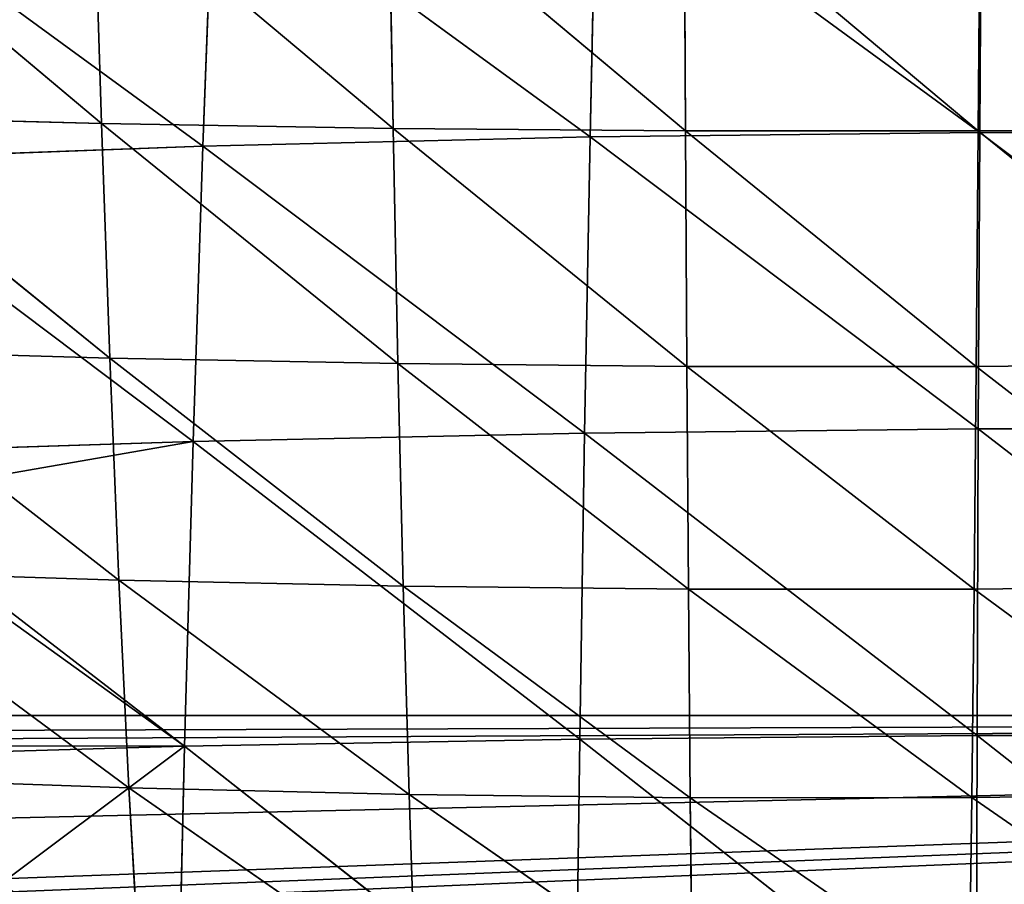
# Model space of a CAD drawing. Extents: x 3 to 400, y 0 to 535.
# Drawn here: x 166 to 197, y 273 to 300 of the extents above; entities that cross this region are included whole.
import ezdxf

# ---------------------------------------------------------------- set-up
doc = ezdxf.new("R2010")
doc.units = 0
doc.header["$LTSCALE"] = 25.4
doc.layers.get('0').update_dxf_attribs({"color": 13, "linetype": 'CONTINUOUS'})

msp = doc.modelspace()

# ---------------------------------------------------------------- linework, layer by layer
at = {"color": 155}
for p, q in [((184.304, 305.167, 101.033), (184.112, 296.347, 106.606)), ((184.304, 305.167, 101.033), (184.112, 296.347, 106.606)), ((184.304, 305.167, 101.033), (196.163, 296.49, 103.986)), ((184.304, 305.167, 101.033), (196.163, 296.49, 103.986)), ((196.213, 305.326, 98.575), (196.163, 296.49, 103.986)), ((196.213, 305.326, 98.575), (196.163, 296.49, 103.986)), ((172.468, 304.848, 101.45), (172.133, 296.06, 107.103)), ((172.468, 304.848, 101.45), (172.133, 296.06, 107.103)), ((172.468, 304.848, 101.45), (184.112, 296.347, 106.606)), ((172.468, 304.848, 101.45), (184.112, 296.347, 106.606)), ((159.695, 304.583, 81.358), (169, 296.764, 76.366)), ((159.695, 304.583, 81.358), (169, 296.764, 76.366)), ((160.754, 304.369, 99.635), (172.133, 296.06, 107.103)), ((160.754, 304.369, 99.635), (172.133, 296.06, 107.103)), ((168.767, 304.373, 82.627), (169, 296.764, 76.366)), ((168.767, 304.373, 82.627), (178.019, 296.61, 77.202)), ((168.767, 304.373, 82.627), (169, 296.764, 76.366)), ((168.767, 304.373, 82.627), (178.019, 296.61, 77.202)), ((177.883, 304.234, 83.471), (178.019, 296.61, 77.202)), ((177.883, 304.234, 83.471), (187.065, 296.533, 76.066)), ((177.883, 304.234, 83.471), (178.019, 296.61, 77.202)), ((177.883, 304.234, 83.471), (187.065, 296.533, 76.066)), ((187.025, 304.164, 82.214), (196.119, 296.534, 74.541)), ((187.025, 304.164, 82.214), (187.065, 296.533, 76.066)), ((187.025, 304.164, 82.214), (187.065, 296.533, 76.066)), ((187.025, 304.164, 82.214), (196.119, 296.534, 74.541)), ((196.175, 304.165, 80.566), (196.119, 296.534, 74.541)), ((196.175, 304.165, 80.566), (196.119, 296.534, 74.541)), ((160.025, 296.996, 75.111), (169, 296.764, 76.366)), ((160.025, 296.996, 75.111), (169.258, 289.508, 69.542)), ((160.025, 296.996, 75.111), (169, 296.764, 76.366)), ((160.025, 296.996, 75.111), (169.258, 289.508, 69.542)), ((169, 296.764, 76.366), (169.258, 289.508, 69.542)), ((169, 296.764, 76.366), (178.019, 296.61, 77.202)), ((169, 296.764, 76.366), (178.17, 289.338, 70.369)), ((169, 296.764, 76.366), (178.019, 296.61, 77.202)), ((169, 296.764, 76.366), (169.258, 289.508, 69.542)), ((169, 296.764, 76.366), (178.17, 289.338, 70.369)), ((178.019, 296.61, 77.202), (178.17, 289.338, 70.369)), ((178.019, 296.61, 77.202), (187.109, 289.254, 69.365)), ((178.019, 296.61, 77.202), (187.065, 296.533, 76.066)), ((178.019, 296.61, 77.202), (178.17, 289.338, 70.369)), ((178.019, 296.61, 77.202), (187.065, 296.533, 76.066)), ((178.019, 296.61, 77.202), (187.109, 289.254, 69.365)), ((196.119, 296.534, 74.541), (205.163, 296.611, 75.646)), ((196.119, 296.534, 74.541), (205.163, 296.611, 75.646)), ((172.133, 296.06, 107.103), (184.112, 296.347, 106.606)), ((172.133, 296.06, 107.103), (184.112, 296.347, 106.606)), ((184.112, 296.347, 106.606), (183.942, 287.191, 111.767)), ((184.112, 296.347, 106.606), (183.942, 287.191, 111.767)), ((184.112, 296.347, 106.606), (196.163, 296.49, 103.986)), ((184.112, 296.347, 106.606), (196.163, 296.49, 103.986)), ((184.112, 296.347, 106.606), (196.119, 287.319, 108.995)), ((184.112, 296.347, 106.606), (196.119, 287.319, 108.995)), ((187.065, 296.533, 76.066), (196.119, 296.534, 74.541)), ((187.065, 296.533, 76.066), (196.119, 296.534, 74.541)), ((187.065, 296.533, 76.066), (187.109, 289.254, 69.365)), ((187.065, 296.533, 76.066), (196.057, 289.255, 67.974)), ((187.065, 296.533, 76.066), (187.109, 289.254, 69.365)), ((187.065, 296.533, 76.066), (196.057, 289.255, 67.974)), ((196.119, 296.534, 74.541), (196.057, 289.255, 67.974)), ((196.119, 296.534, 74.541), (196.057, 289.255, 67.974)), ((196.119, 296.534, 74.541), (204.994, 289.341, 68.951)), ((196.119, 296.534, 74.541), (204.994, 289.341, 68.951)), ((196.163, 296.49, 103.986), (196.119, 287.319, 108.995)), ((196.163, 296.49, 103.986), (196.119, 287.319, 108.995)), ((196.163, 296.49, 103.986), (208.237, 296.491, 107.191)), ((196.163, 296.49, 103.986), (208.237, 296.491, 107.191)), ((196.163, 296.49, 103.986), (208.32, 287.319, 112.355)), ((196.163, 296.49, 103.986), (208.32, 287.319, 112.355)), ((160.275, 295.627, 105.272), (172.133, 296.06, 107.103)), ((160.275, 295.627, 105.272), (172.133, 296.06, 107.103)), ((172.133, 296.06, 107.103), (171.834, 286.934, 112.339)), ((172.133, 296.06, 107.103), (171.834, 286.934, 112.339)), ((172.133, 296.06, 107.103), (183.942, 287.191, 111.767)), ((172.133, 296.06, 107.103), (183.942, 287.191, 111.767)), ((160.275, 295.627, 105.272), (171.834, 286.934, 112.339)), ((160.275, 295.627, 105.272), (171.834, 286.934, 112.339)), ((160.391, 289.763, 68.301), (169.258, 289.508, 69.542)), ((160.391, 289.763, 68.301), (169.542, 282.646, 62.178)), ((160.391, 289.763, 68.301), (169.258, 289.508, 69.542)), ((160.391, 289.763, 68.301), (169.542, 282.646, 62.178)), ((169.258, 289.508, 69.542), (178.17, 289.338, 70.369)), ((169.258, 289.508, 69.542), (178.337, 282.461, 62.995)), ((169.258, 289.508, 69.542), (169.542, 282.646, 62.178)), ((169.258, 289.508, 69.542), (178.17, 289.338, 70.369)), ((169.258, 289.508, 69.542), (169.542, 282.646, 62.178)), ((169.258, 289.508, 69.542), (178.337, 282.461, 62.995)), ((178.17, 289.338, 70.369), (187.109, 289.254, 69.365)), ((178.17, 289.338, 70.369), (178.337, 282.461, 62.995)), ((178.17, 289.338, 70.369), (187.159, 282.369, 62.134)), ((178.17, 289.338, 70.369), (178.337, 282.461, 62.995)), ((178.17, 289.338, 70.369), (187.109, 289.254, 69.365)), ((178.17, 289.338, 70.369), (187.159, 282.369, 62.134)), ((196.057, 289.255, 67.974), (204.994, 289.341, 68.951)), ((196.057, 289.255, 67.974), (204.994, 289.341, 68.951)), ((187.109, 289.254, 69.365), (196.057, 289.255, 67.974)), ((187.109, 289.254, 69.365), (196.057, 289.255, 67.974)), ((187.109, 289.254, 69.365), (195.989, 282.37, 60.888)), ((187.109, 289.254, 69.365), (187.159, 282.369, 62.134)), ((187.109, 289.254, 69.365), (187.159, 282.369, 62.134)), ((187.109, 289.254, 69.365), (195.989, 282.37, 60.888)), ((196.057, 289.255, 67.974), (195.989, 282.37, 60.888)), ((196.057, 289.255, 67.974), (195.989, 282.37, 60.888)), ((196.057, 289.255, 67.974), (204.81, 282.464, 61.725)), ((196.057, 289.255, 67.974), (204.81, 282.464, 61.725)), ((171.834, 286.934, 112.339), (183.942, 287.191, 111.767)), ((171.834, 286.934, 112.339), (183.942, 287.191, 111.767)), ((183.942, 287.191, 111.767), (183.792, 277.733, 116.503)), ((183.942, 287.191, 111.767), (183.792, 277.733, 116.503)), ((183.942, 287.191, 111.767), (196.119, 287.319, 108.995)), ((183.942, 287.191, 111.767), (196.119, 287.319, 108.995)), ((183.942, 287.191, 111.767), (196.082, 277.846, 113.591)), ((183.942, 287.191, 111.767), (196.082, 277.846, 113.591)), ((196.119, 287.319, 108.995), (196.082, 277.846, 113.591)), ((196.119, 287.319, 108.995), (196.082, 277.846, 113.591)), ((196.119, 287.319, 108.995), (208.394, 277.847, 117.093)), ((196.119, 287.319, 108.995), (208.32, 287.319, 112.355)), ((196.119, 287.319, 108.995), (208.32, 287.319, 112.355)), ((196.119, 287.319, 108.995), (208.394, 277.847, 117.093)), ((160.592, 286.572, 110.61), (171.834, 286.934, 112.339)), ((160.592, 286.572, 110.61), (171.834, 286.934, 112.339)), ((171.834, 286.934, 112.339), (171.571, 277.507, 117.146)), ((171.834, 286.934, 112.339), (171.571, 277.507, 117.146)), ((171.834, 286.934, 112.339), (183.792, 277.733, 116.503)), ((171.834, 286.934, 112.339), (183.792, 277.733, 116.503)), ((161.648, 285.159, 111.517), (171.571, 277.507, 117.146)), ((161.648, 285.159, 111.517), (171.571, 277.507, 117.146)), ((160.794, 282.925, 60.953), (169.542, 282.646, 62.178)), ((160.794, 282.925, 60.953), (169.853, 276.221, 54.303)), ((160.794, 282.925, 60.953), (169.853, 276.221, 54.303)), ((160.794, 282.925, 60.953), (169.542, 282.646, 62.178)), ((169.542, 282.646, 62.178), (178.337, 282.461, 62.995)), ((169.542, 282.646, 62.178), (178.519, 276.019, 55.109)), ((169.542, 282.646, 62.178), (169.853, 276.221, 54.303)), ((169.542, 282.646, 62.178), (178.337, 282.461, 62.995)), ((169.542, 282.646, 62.178), (169.853, 276.221, 54.303)), ((169.542, 282.646, 62.178), (178.519, 276.019, 55.109)), ((178.337, 282.461, 62.995), (187.159, 282.369, 62.134)), ((178.337, 282.461, 62.995), (178.519, 276.019, 55.109)), ((178.337, 282.461, 62.995), (187.159, 282.369, 62.134)), ((178.337, 282.461, 62.995), (187.213, 275.919, 54.401)), ((178.337, 282.461, 62.995), (178.519, 276.019, 55.109)), ((178.337, 282.461, 62.995), (187.213, 275.919, 54.401)), ((187.159, 282.369, 62.134), (195.989, 282.37, 60.888)), ((187.159, 282.369, 62.134), (195.989, 282.37, 60.888)), ((187.159, 282.369, 62.134), (195.916, 275.92, 53.309)), ((187.159, 282.369, 62.134), (187.213, 275.919, 54.401)), ((187.159, 282.369, 62.134), (187.213, 275.919, 54.401)), ((187.159, 282.369, 62.134), (195.916, 275.92, 53.309)), ((195.989, 282.37, 60.888), (195.916, 275.92, 53.309)), ((195.989, 282.37, 60.888), (195.916, 275.92, 53.309)), ((195.989, 282.37, 60.888), (204.81, 282.464, 61.725)), ((195.989, 282.37, 60.888), (204.81, 282.464, 61.725)), ((195.989, 282.37, 60.888), (204.608, 276.023, 53.997)), ((195.989, 282.37, 60.888), (204.608, 276.023, 53.997)), ((78.538, 278.464), (304.472, 278.464)), ((171.571, 277.507, 117.146), (183.792, 277.733, 116.503)), ((171.571, 277.507, 117.146), (183.792, 277.733, 116.503)), ((183.792, 277.733, 116.503), (183.661, 268.007, 120.805)), ((183.792, 277.733, 116.503), (183.661, 268.007, 120.805)), ((183.792, 277.733, 116.503), (196.082, 277.846, 113.591)), ((183.792, 277.733, 116.503), (196.082, 277.846, 113.591)), ((183.792, 277.733, 116.503), (196.05, 268.105, 117.766)), ((183.792, 277.733, 116.503), (196.05, 268.105, 117.766)), ((196.082, 277.846, 113.591), (196.05, 268.105, 117.766)), ((196.082, 277.846, 113.591), (196.05, 268.105, 117.766)), ((196.082, 277.846, 113.591), (208.394, 277.847, 117.093)), ((196.082, 277.846, 113.591), (208.394, 277.847, 117.093)), ((196.082, 277.846, 113.591), (208.46, 268.105, 121.397)), ((196.082, 277.846, 113.591), (208.46, 268.105, 121.397)), ((164.854, 277.318, 116.118), (171.571, 277.507, 117.146)), ((164.854, 277.318, 116.118), (171.571, 277.507, 117.146)), ((171.571, 277.507, 117.146), (171.341, 267.81, 121.515)), ((171.571, 277.507, 117.146), (171.341, 267.81, 121.515)), ((171.571, 277.507, 117.146), (183.661, 268.007, 120.805)), ((171.571, 277.507, 117.146), (183.661, 268.007, 120.805)), ((161.235, 276.526, 53.093), (169.853, 276.221, 54.303)), ((161.235, 276.526, 53.093), (169.853, 276.221, 54.303)), ((169.853, 276.221, 54.303), (178.519, 276.019, 55.109)), ((169.853, 276.221, 54.303), (178.718, 270.057, 46.744)), ((169.853, 276.221, 54.303), (170.192, 270.276, 45.95)), ((169.853, 276.221, 54.303), (170.192, 270.276, 45.95)), ((169.853, 276.221, 54.303), (178.718, 270.057, 46.744)), ((169.853, 276.221, 54.303), (178.519, 276.019, 55.109)), ((178.519, 276.019, 55.109), (178.718, 270.057, 46.744)), ((178.519, 276.019, 55.109), (187.273, 269.948, 46.198)), ((178.519, 276.019, 55.109), (187.213, 275.919, 54.401)), ((178.519, 276.019, 55.109), (187.273, 269.948, 46.198)), ((178.519, 276.019, 55.109), (178.718, 270.057, 46.744)), ((178.519, 276.019, 55.109), (187.213, 275.919, 54.401)), ((187.213, 275.919, 54.401), (195.916, 275.92, 53.309)), ((187.213, 275.919, 54.401), (195.916, 275.92, 53.309)), ((187.213, 275.919, 54.401), (187.273, 269.948, 46.198)), ((187.213, 275.919, 54.401), (195.836, 269.95, 45.271)), ((187.213, 275.919, 54.401), (187.273, 269.948, 46.198)), ((187.213, 275.919, 54.401), (195.836, 269.95, 45.271)), ((195.916, 275.92, 53.309), (195.836, 269.95, 45.271)), ((195.916, 275.92, 53.309), (195.836, 269.95, 45.271)), ((195.916, 275.92, 53.309), (204.608, 276.023, 53.997)), ((195.916, 275.92, 53.309), (204.608, 276.023, 53.997)), ((195.916, 275.92, 53.309), (204.39, 270.062, 45.8)), ((195.916, 275.92, 53.309), (204.39, 270.062, 45.8))]:
    msp.add_line(p, q, dxfattribs=at)

# ---------------------------------------------------------------- meshes
at = {"color": 95}
mesh = msp.add_polyface(dxfattribs=at)
corners = [(184.304, 305.167, 101.033), (172.468, 304.848, 101.45), (184.112, 296.347, 106.606)]
mesh.append_faces([[corners[k] for k in face] for face in [(0, 1, 2)]], dxfattribs={"color": 95})
mesh = msp.add_polyface(dxfattribs=at)
corners = [(196.163, 296.49, 103.986), (184.304, 305.167, 101.033), (184.112, 296.347, 106.606)]
mesh.append_faces([[corners[k] for k in face] for face in [(0, 1, 2)]], dxfattribs={"color": 95})
mesh = msp.add_polyface(dxfattribs=at)
corners = [(196.213, 305.326, 98.575), (184.304, 305.167, 101.033), (196.163, 296.49, 103.986)]
mesh.append_faces([[corners[k] for k in face] for face in [(0, 1, 2)]], dxfattribs={"color": 95})
mesh = msp.add_polyface(dxfattribs=at)
corners = [(208.237, 296.491, 107.191), (196.213, 305.326, 98.575), (196.163, 296.49, 103.986)]
mesh.append_faces([[corners[k] for k in face] for face in [(0, 1, 2)]], dxfattribs={"color": 95})
mesh = msp.add_polyface(dxfattribs=at)
corners = [(208.237, 296.491, 107.191), (208.145, 305.327, 101.613), (196.213, 305.326, 98.575)]
mesh.append_faces([[corners[k] for k in face] for face in [(0, 1, 2)]], dxfattribs={"color": 95})
mesh = msp.add_polyface(dxfattribs=at)
corners = [(172.468, 304.848, 101.45), (160.754, 304.369, 99.635), (172.133, 296.06, 107.103)]
mesh.append_faces([[corners[k] for k in face] for face in [(0, 1, 2)]], dxfattribs={"color": 95})
mesh = msp.add_polyface(dxfattribs=at)
corners = [(184.112, 296.347, 106.606), (172.468, 304.848, 101.45), (172.133, 296.06, 107.103)]
mesh.append_faces([[corners[k] for k in face] for face in [(0, 1, 2)]], dxfattribs={"color": 95})
mesh = msp.add_polyface(dxfattribs=at)
corners = [(169, 296.764, 76.366), (168.767, 304.373, 82.627), (159.695, 304.583, 81.358)]
mesh.append_faces([[corners[k] for k in face] for face in [(0, 1, 2)]], dxfattribs={"color": 95})
mesh = msp.add_polyface(dxfattribs=at)
corners = [(169, 296.764, 76.366), (159.695, 304.583, 81.358), (160.025, 296.996, 75.111)]
mesh.append_faces([[corners[k] for k in face] for face in [(0, 1, 2)]], dxfattribs={"color": 95})
mesh = msp.add_polyface(dxfattribs=at)
corners = [(172.133, 296.06, 107.103), (160.754, 304.369, 99.635), (160.275, 295.627, 105.272)]
mesh.append_faces([[corners[k] for k in face] for face in [(0, 1, 2)]], dxfattribs={"color": 95})
mesh = msp.add_polyface(dxfattribs=at)
corners = [(178.019, 296.61, 77.202), (177.883, 304.234, 83.471), (168.767, 304.373, 82.627)]
mesh.append_faces([[corners[k] for k in face] for face in [(0, 1, 2)]], dxfattribs={"color": 95})
mesh = msp.add_polyface(dxfattribs=at)
corners = [(178.019, 296.61, 77.202), (168.767, 304.373, 82.627), (169, 296.764, 76.366)]
mesh.append_faces([[corners[k] for k in face] for face in [(0, 1, 2)]], dxfattribs={"color": 95})
mesh = msp.add_polyface(dxfattribs=at)
corners = [(187.065, 296.533, 76.066), (177.883, 304.234, 83.471), (178.019, 296.61, 77.202)]
mesh.append_faces([[corners[k] for k in face] for face in [(0, 1, 2)]], dxfattribs={"color": 95})
mesh = msp.add_polyface(dxfattribs=at)
corners = [(187.065, 296.533, 76.066), (187.025, 304.164, 82.214), (177.883, 304.234, 83.471)]
mesh.append_faces([[corners[k] for k in face] for face in [(0, 1, 2)]], dxfattribs={"color": 95})
mesh = msp.add_polyface(dxfattribs=at)
corners = [(205.315, 304.235, 81.79), (196.175, 304.165, 80.566), (205.163, 296.611, 75.646)]
mesh.append_faces([[corners[k] for k in face] for face in [(0, 1, 2)]], dxfattribs={"color": 95})
mesh = msp.add_polyface(dxfattribs=at)
corners = [(196.175, 304.165, 80.566), (187.025, 304.164, 82.214), (196.119, 296.534, 74.541)]
mesh.append_faces([[corners[k] for k in face] for face in [(0, 1, 2)]], dxfattribs={"color": 95})
mesh = msp.add_polyface(dxfattribs=at)
corners = [(196.119, 296.534, 74.541), (187.025, 304.164, 82.214), (187.065, 296.533, 76.066)]
mesh.append_faces([[corners[k] for k in face] for face in [(0, 1, 2)]], dxfattribs={"color": 95})
mesh = msp.add_polyface(dxfattribs=at)
corners = [(205.163, 296.611, 75.646), (196.175, 304.165, 80.566), (196.119, 296.534, 74.541)]
mesh.append_faces([[corners[k] for k in face] for face in [(0, 1, 2)]], dxfattribs={"color": 95})
mesh = msp.add_polyface(dxfattribs=at)
corners = [(169.258, 289.508, 69.542), (169, 296.764, 76.366), (160.025, 296.996, 75.111)]
mesh.append_faces([[corners[k] for k in face] for face in [(0, 1, 2)]], dxfattribs={"color": 95})
mesh = msp.add_polyface(dxfattribs=at)
corners = [(169.258, 289.508, 69.542), (160.025, 296.996, 75.111), (160.391, 289.763, 68.301)]
mesh.append_faces([[corners[k] for k in face] for face in [(0, 1, 2)]], dxfattribs={"color": 95})
mesh = msp.add_polyface(dxfattribs=at)
corners = [(178.17, 289.338, 70.369), (178.019, 296.61, 77.202), (169, 296.764, 76.366)]
mesh.append_faces([[corners[k] for k in face] for face in [(0, 1, 2)]], dxfattribs={"color": 95})
mesh = msp.add_polyface(dxfattribs=at)
corners = [(178.17, 289.338, 70.369), (169, 296.764, 76.366), (169.258, 289.508, 69.542)]
mesh.append_faces([[corners[k] for k in face] for face in [(0, 1, 2)]], dxfattribs={"color": 95})
mesh = msp.add_polyface(dxfattribs=at)
corners = [(187.109, 289.254, 69.365), (178.019, 296.61, 77.202), (178.17, 289.338, 70.369)]
mesh.append_faces([[corners[k] for k in face] for face in [(0, 1, 2)]], dxfattribs={"color": 95})
mesh = msp.add_polyface(dxfattribs=at)
corners = [(187.109, 289.254, 69.365), (187.065, 296.533, 76.066), (178.019, 296.61, 77.202)]
mesh.append_faces([[corners[k] for k in face] for face in [(0, 1, 2)]], dxfattribs={"color": 95})
mesh = msp.add_polyface(dxfattribs=at)
corners = [(205.163, 296.611, 75.646), (196.119, 296.534, 74.541), (204.994, 289.341, 68.951)]
mesh.append_faces([[corners[k] for k in face] for face in [(0, 1, 2)]], dxfattribs={"color": 95})
mesh = msp.add_polyface(dxfattribs=at)
corners = [(184.112, 296.347, 106.606), (172.133, 296.06, 107.103), (183.942, 287.191, 111.767)]
mesh.append_faces([[corners[k] for k in face] for face in [(0, 1, 2)]], dxfattribs={"color": 95})
mesh = msp.add_polyface(dxfattribs=at)
corners = [(196.119, 287.319, 108.995), (184.112, 296.347, 106.606), (183.942, 287.191, 111.767)]
mesh.append_faces([[corners[k] for k in face] for face in [(0, 1, 2)]], dxfattribs={"color": 95})
mesh = msp.add_polyface(dxfattribs=at)
corners = [(196.163, 296.49, 103.986), (184.112, 296.347, 106.606), (196.119, 287.319, 108.995)]
mesh.append_faces([[corners[k] for k in face] for face in [(0, 1, 2)]], dxfattribs={"color": 95})
mesh = msp.add_polyface(dxfattribs=at)
corners = [(196.119, 296.534, 74.541), (187.065, 296.533, 76.066), (196.057, 289.255, 67.974)]
mesh.append_faces([[corners[k] for k in face] for face in [(0, 1, 2)]], dxfattribs={"color": 95})
mesh = msp.add_polyface(dxfattribs=at)
corners = [(196.057, 289.255, 67.974), (187.065, 296.533, 76.066), (187.109, 289.254, 69.365)]
mesh.append_faces([[corners[k] for k in face] for face in [(0, 1, 2)]], dxfattribs={"color": 95})
mesh = msp.add_polyface(dxfattribs=at)
corners = [(204.994, 289.341, 68.951), (196.119, 296.534, 74.541), (196.057, 289.255, 67.974)]
mesh.append_faces([[corners[k] for k in face] for face in [(0, 1, 2)]], dxfattribs={"color": 95})
mesh = msp.add_polyface(dxfattribs=at)
corners = [(208.32, 287.319, 112.355), (196.163, 296.49, 103.986), (196.119, 287.319, 108.995)]
mesh.append_faces([[corners[k] for k in face] for face in [(0, 1, 2)]], dxfattribs={"color": 95})
mesh = msp.add_polyface(dxfattribs=at)
corners = [(208.32, 287.319, 112.355), (208.237, 296.491, 107.191), (196.163, 296.49, 103.986)]
mesh.append_faces([[corners[k] for k in face] for face in [(0, 1, 2)]], dxfattribs={"color": 95})
mesh = msp.add_polyface(dxfattribs=at)
corners = [(172.133, 296.06, 107.103), (160.275, 295.627, 105.272), (171.834, 286.934, 112.339)]
mesh.append_faces([[corners[k] for k in face] for face in [(0, 1, 2)]], dxfattribs={"color": 95})
mesh = msp.add_polyface(dxfattribs=at)
corners = [(183.942, 287.191, 111.767), (172.133, 296.06, 107.103), (171.834, 286.934, 112.339)]
mesh.append_faces([[corners[k] for k in face] for face in [(0, 1, 2)]], dxfattribs={"color": 95})
mesh = msp.add_polyface(dxfattribs=at)
corners = [(160.592, 286.572, 110.61), (160.275, 295.627, 105.272), (159.89, 287.488, 109.954), (171.834, 286.934, 112.339)]
mesh.append_faces([[corners[k] for k in face] for face in [(0, 1, 2), (1, 0, 3)]], dxfattribs={"vtx0": -1, "color": 95})
mesh = msp.add_polyface(dxfattribs=at)
corners = [(169.258, 289.508, 69.542), (160.391, 289.763, 68.301), (169.542, 282.646, 62.178)]
mesh.append_faces([[corners[k] for k in face] for face in [(0, 1, 2)]], dxfattribs={"color": 95})
mesh = msp.add_polyface(dxfattribs=at)
corners = [(160.391, 289.763, 68.301), (160.794, 282.925, 60.953), (169.542, 282.646, 62.178)]
mesh.append_faces([[corners[k] for k in face] for face in [(0, 1, 2)]], dxfattribs={"color": 95})
mesh = msp.add_polyface(dxfattribs=at)
corners = [(178.17, 289.338, 70.369), (169.258, 289.508, 69.542), (178.337, 282.461, 62.995)]
mesh.append_faces([[corners[k] for k in face] for face in [(0, 1, 2)]], dxfattribs={"color": 95})
mesh = msp.add_polyface(dxfattribs=at)
corners = [(169.258, 289.508, 69.542), (169.542, 282.646, 62.178), (178.337, 282.461, 62.995)]
mesh.append_faces([[corners[k] for k in face] for face in [(0, 1, 2)]], dxfattribs={"color": 95})
mesh = msp.add_polyface(dxfattribs=at)
corners = [(178.17, 289.338, 70.369), (178.337, 282.461, 62.995), (187.159, 282.369, 62.134)]
mesh.append_faces([[corners[k] for k in face] for face in [(0, 1, 2)]], dxfattribs={"color": 95})
mesh = msp.add_polyface(dxfattribs=at)
corners = [(178.17, 289.338, 70.369), (187.159, 282.369, 62.134), (187.109, 289.254, 69.365)]
mesh.append_faces([[corners[k] for k in face] for face in [(0, 1, 2)]], dxfattribs={"color": 95})
mesh = msp.add_polyface(dxfattribs=at)
corners = [(204.994, 289.341, 68.951), (196.057, 289.255, 67.974), (204.81, 282.464, 61.725)]
mesh.append_faces([[corners[k] for k in face] for face in [(0, 1, 2)]], dxfattribs={"color": 95})
mesh = msp.add_polyface(dxfattribs=at)
corners = [(187.109, 289.254, 69.365), (195.989, 282.37, 60.888), (196.057, 289.255, 67.974)]
mesh.append_faces([[corners[k] for k in face] for face in [(0, 1, 2)]], dxfattribs={"color": 95})
mesh = msp.add_polyface(dxfattribs=at)
corners = [(187.109, 289.254, 69.365), (187.159, 282.369, 62.134), (195.989, 282.37, 60.888)]
mesh.append_faces([[corners[k] for k in face] for face in [(0, 1, 2)]], dxfattribs={"color": 95})
mesh = msp.add_polyface(dxfattribs=at)
corners = [(196.057, 289.255, 67.974), (195.989, 282.37, 60.888), (204.81, 282.464, 61.725)]
mesh.append_faces([[corners[k] for k in face] for face in [(0, 1, 2)]], dxfattribs={"color": 95})
mesh = msp.add_polyface(dxfattribs=at)
corners = [(183.942, 287.191, 111.767), (171.834, 286.934, 112.339), (183.792, 277.733, 116.503)]
mesh.append_faces([[corners[k] for k in face] for face in [(0, 1, 2)]], dxfattribs={"color": 95})
mesh = msp.add_polyface(dxfattribs=at)
corners = [(196.082, 277.846, 113.591), (183.942, 287.191, 111.767), (183.792, 277.733, 116.503)]
mesh.append_faces([[corners[k] for k in face] for face in [(0, 1, 2)]], dxfattribs={"color": 95})
mesh = msp.add_polyface(dxfattribs=at)
corners = [(196.119, 287.319, 108.995), (183.942, 287.191, 111.767), (196.082, 277.846, 113.591)]
mesh.append_faces([[corners[k] for k in face] for face in [(0, 1, 2)]], dxfattribs={"color": 95})
mesh = msp.add_polyface(dxfattribs=at)
corners = [(208.394, 277.847, 117.093), (196.119, 287.319, 108.995), (196.082, 277.846, 113.591)]
mesh.append_faces([[corners[k] for k in face] for face in [(0, 1, 2)]], dxfattribs={"color": 95})
mesh = msp.add_polyface(dxfattribs=at)
corners = [(208.394, 277.847, 117.093), (208.32, 287.319, 112.355), (196.119, 287.319, 108.995)]
mesh.append_faces([[corners[k] for k in face] for face in [(0, 1, 2)]], dxfattribs={"color": 95})
mesh = msp.add_polyface(dxfattribs=at)
corners = [(161.648, 285.159, 111.517), (171.834, 286.934, 112.339), (160.592, 286.572, 110.61), (171.571, 277.507, 117.146)]
mesh.append_faces([[corners[k] for k in face] for face in [(0, 1, 2), (1, 0, 3)]], dxfattribs={"vtx0": -1, "color": 95})
mesh = msp.add_polyface(dxfattribs=at)
corners = [(183.792, 277.733, 116.503), (171.834, 286.934, 112.339), (171.571, 277.507, 117.146)]
mesh.append_faces([[corners[k] for k in face] for face in [(0, 1, 2)]], dxfattribs={"color": 95})
mesh = msp.add_polyface(dxfattribs=at)
corners = [(162.467, 284.061, 112.223), (171.571, 277.507, 117.146), (161.648, 285.159, 111.517), (164.843, 277.523, 116.01), (164.854, 277.318, 116.118)]
mesh.append_faces([[corners[k] for k in face] for face in [(0, 1, 2), (1, 3, 4)]], dxfattribs={"vtx0": -1, "color": 95})
mesh.append_faces([[corners[k] for k in face] for face in [(1, 0, 3)]], dxfattribs={"vtx0": -1, "vtx2": -1, "color": 95})
mesh = msp.add_polyface(dxfattribs=at)
corners = [(169.542, 282.646, 62.178), (160.794, 282.925, 60.953), (169.853, 276.221, 54.303)]
mesh.append_faces([[corners[k] for k in face] for face in [(0, 1, 2)]], dxfattribs={"color": 95})
mesh = msp.add_polyface(dxfattribs=at)
corners = [(160.794, 282.925, 60.953), (161.235, 276.526, 53.093), (169.853, 276.221, 54.303)]
mesh.append_faces([[corners[k] for k in face] for face in [(0, 1, 2)]], dxfattribs={"color": 95})
mesh = msp.add_polyface(dxfattribs=at)
corners = [(178.337, 282.461, 62.995), (169.542, 282.646, 62.178), (178.519, 276.019, 55.109)]
mesh.append_faces([[corners[k] for k in face] for face in [(0, 1, 2)]], dxfattribs={"color": 95})
mesh = msp.add_polyface(dxfattribs=at)
corners = [(169.542, 282.646, 62.178), (169.853, 276.221, 54.303), (178.519, 276.019, 55.109)]
mesh.append_faces([[corners[k] for k in face] for face in [(0, 1, 2)]], dxfattribs={"color": 95})
mesh = msp.add_polyface(dxfattribs=at)
corners = [(178.337, 282.461, 62.995), (187.213, 275.919, 54.401), (187.159, 282.369, 62.134)]
mesh.append_faces([[corners[k] for k in face] for face in [(0, 1, 2)]], dxfattribs={"color": 95})
mesh = msp.add_polyface(dxfattribs=at)
corners = [(178.337, 282.461, 62.995), (178.519, 276.019, 55.109), (187.213, 275.919, 54.401)]
mesh.append_faces([[corners[k] for k in face] for face in [(0, 1, 2)]], dxfattribs={"color": 95})
mesh = msp.add_polyface(dxfattribs=at)
corners = [(187.159, 282.369, 62.134), (195.916, 275.92, 53.309), (195.989, 282.37, 60.888)]
mesh.append_faces([[corners[k] for k in face] for face in [(0, 1, 2)]], dxfattribs={"color": 95})
mesh = msp.add_polyface(dxfattribs=at)
corners = [(187.159, 282.369, 62.134), (187.213, 275.919, 54.401), (195.916, 275.92, 53.309)]
mesh.append_faces([[corners[k] for k in face] for face in [(0, 1, 2)]], dxfattribs={"color": 95})
mesh = msp.add_polyface(dxfattribs=at)
corners = [(195.989, 282.37, 60.888), (195.916, 275.92, 53.309), (204.608, 276.023, 53.997)]
mesh.append_faces([[corners[k] for k in face] for face in [(0, 1, 2)]], dxfattribs={"color": 95})
mesh = msp.add_polyface(dxfattribs=at)
corners = [(204.81, 282.464, 61.725), (195.989, 282.37, 60.888), (204.608, 276.023, 53.997)]
mesh.append_faces([[corners[k] for k in face] for face in [(0, 1, 2)]], dxfattribs={"color": 95})
mesh = msp.add_polyface(dxfattribs=at)
corners = [(79.903, 277.715), (304.472, 278.464), (78.538, 278.464), (80.646, 277.307), (87.6, 273.491), (92.614, 270.74), (94.028, 270.161), (95.297, 269.642), (102.993, 266.492), (110.69, 263.342), (111.489, 263.015), (116.094, 261.13), (118.387, 260.48), (126.083, 258.297), (133.78, 256.113), (134.64, 255.869), (140.634, 254.168), (141.477, 254.028), (149.173, 252.743), (156.87, 251.458), (164.566, 250.173), (165.89, 249.952), (172.263, 249.6), (179.96, 249.176), (187.656, 248.752), (188.178, 248.723), (194.832, 248.723), (195.353, 248.752), (203.05, 249.176), (210.746, 249.6), (217.12, 249.952), (218.443, 250.173), (226.14, 251.458), (233.836, 252.743), (241.533, 254.028), (242.375, 254.168), (248.369, 255.869), (249.23, 256.113), (256.926, 258.297), (264.623, 260.48), (266.915, 261.13), (271.52, 263.015), (272.32, 263.342), (280.016, 266.492), (287.713, 269.642), (288.981, 270.161), (303.106, 277.715), (302.364, 277.307), (290.396, 270.74), (295.41, 273.491)]
mesh.append_faces([[corners[k] for k in face] for face in [(0, 1, 2), (47, 48, 49)]], dxfattribs={"vtx0": -1, "color": 95})
mesh.append_faces([[corners[k] for k in face] for face in [(1, 45, 46), (46, 45, 47)]], dxfattribs={"vtx0": -1, "vtx1": -1, "color": 95})
mesh.append_faces([[corners[k] for k in face] for face in [(1, 0, 3), (1, 3, 4), (1, 4, 5), (1, 5, 6), (1, 6, 7), (1, 7, 8), (1, 8, 9), (1, 9, 10), (1, 10, 11), (1, 11, 12), (1, 12, 13), (1, 13, 14), (1, 14, 15), (1, 15, 16), (1, 16, 17), (1, 17, 18), (1, 18, 19), (1, 19, 20), (1, 20, 21), (1, 21, 22), (1, 22, 23), (1, 23, 24), (1, 24, 25), (1, 25, 26), (1, 26, 27), (1, 27, 28), (1, 28, 29), (1, 29, 30), (1, 30, 31), (1, 31, 32), (1, 32, 33), (1, 33, 34), (1, 34, 35), (1, 35, 36), (1, 36, 37), (1, 37, 38), (1, 38, 39), (1, 39, 40), (1, 40, 41), (1, 41, 42), (1, 42, 43), (1, 43, 44), (1, 44, 45), (47, 45, 48)]], dxfattribs={"vtx0": -1, "vtx2": -1, "color": 95})
mesh = msp.add_polyface(dxfattribs=at)
corners = [(183.792, 277.733, 116.503), (171.571, 277.507, 117.146), (183.661, 268.007, 120.805)]
mesh.append_faces([[corners[k] for k in face] for face in [(0, 1, 2)]], dxfattribs={"color": 95})
mesh = msp.add_polyface(dxfattribs=at)
corners = [(196.05, 268.105, 117.766), (183.792, 277.733, 116.503), (183.661, 268.007, 120.805)]
mesh.append_faces([[corners[k] for k in face] for face in [(0, 1, 2)]], dxfattribs={"color": 95})
mesh = msp.add_polyface(dxfattribs=at)
corners = [(196.082, 277.846, 113.591), (183.792, 277.733, 116.503), (196.05, 268.105, 117.766)]
mesh.append_faces([[corners[k] for k in face] for face in [(0, 1, 2)]], dxfattribs={"color": 95})
mesh = msp.add_polyface(dxfattribs=at)
corners = [(208.46, 268.105, 121.397), (196.082, 277.846, 113.591), (196.05, 268.105, 117.766)]
mesh.append_faces([[corners[k] for k in face] for face in [(0, 1, 2)]], dxfattribs={"color": 95})
mesh = msp.add_polyface(dxfattribs=at)
corners = [(208.46, 268.105, 121.397), (208.394, 277.847, 117.093), (196.082, 277.846, 113.591)]
mesh.append_faces([[corners[k] for k in face] for face in [(0, 1, 2)]], dxfattribs={"color": 95})
mesh = msp.add_polyface(dxfattribs=at)
corners = [(165.137, 272.698, 118.265), (171.571, 277.507, 117.146), (164.854, 277.318, 116.118), (171.341, 267.81, 121.515)]
mesh.append_faces([[corners[k] for k in face] for face in [(0, 1, 2), (1, 0, 3)]], dxfattribs={"vtx0": -1, "color": 95})
mesh = msp.add_polyface(dxfattribs=at)
corners = [(183.661, 268.007, 120.805), (171.571, 277.507, 117.146), (171.341, 267.81, 121.515)]
mesh.append_faces([[corners[k] for k in face] for face in [(0, 1, 2)]], dxfattribs={"color": 95})
mesh = msp.add_polyface(dxfattribs=at)
corners = [(169.853, 276.221, 54.303), (161.235, 276.526, 53.093), (170.192, 270.276, 45.95)]
mesh.append_faces([[corners[k] for k in face] for face in [(0, 1, 2)]], dxfattribs={"color": 95})
mesh = msp.add_polyface(dxfattribs=at)
corners = [(161.235, 276.526, 53.093), (161.714, 270.607, 44.759), (170.192, 270.276, 45.95)]
mesh.append_faces([[corners[k] for k in face] for face in [(0, 1, 2)]], dxfattribs={"color": 95})
mesh = msp.add_polyface(dxfattribs=at)
corners = [(178.519, 276.019, 55.109), (169.853, 276.221, 54.303), (178.718, 270.057, 46.744)]
mesh.append_faces([[corners[k] for k in face] for face in [(0, 1, 2)]], dxfattribs={"color": 95})
mesh = msp.add_polyface(dxfattribs=at)
corners = [(169.853, 276.221, 54.303), (170.192, 270.276, 45.95), (178.718, 270.057, 46.744)]
mesh.append_faces([[corners[k] for k in face] for face in [(0, 1, 2)]], dxfattribs={"color": 95})
mesh = msp.add_polyface(dxfattribs=at)
corners = [(178.519, 276.019, 55.109), (178.718, 270.057, 46.744), (187.273, 269.948, 46.198)]
mesh.append_faces([[corners[k] for k in face] for face in [(0, 1, 2)]], dxfattribs={"color": 95})
mesh = msp.add_polyface(dxfattribs=at)
corners = [(178.519, 276.019, 55.109), (187.273, 269.948, 46.198), (187.213, 275.919, 54.401)]
mesh.append_faces([[corners[k] for k in face] for face in [(0, 1, 2)]], dxfattribs={"color": 95})
mesh = msp.add_polyface(dxfattribs=at)
corners = [(187.213, 275.919, 54.401), (195.836, 269.95, 45.271), (195.916, 275.92, 53.309)]
mesh.append_faces([[corners[k] for k in face] for face in [(0, 1, 2)]], dxfattribs={"color": 95})
mesh = msp.add_polyface(dxfattribs=at)
corners = [(187.213, 275.919, 54.401), (187.273, 269.948, 46.198), (195.836, 269.95, 45.271)]
mesh.append_faces([[corners[k] for k in face] for face in [(0, 1, 2)]], dxfattribs={"color": 95})
mesh = msp.add_polyface(dxfattribs=at)
corners = [(195.916, 275.92, 53.309), (195.836, 269.95, 45.271), (204.39, 270.062, 45.8)]
mesh.append_faces([[corners[k] for k in face] for face in [(0, 1, 2)]], dxfattribs={"color": 95})
mesh = msp.add_polyface(dxfattribs=at)
corners = [(204.608, 276.023, 53.997), (195.916, 275.92, 53.309), (204.39, 270.062, 45.8)]
mesh.append_faces([[corners[k] for k in face] for face in [(0, 1, 2)]], dxfattribs={"color": 95})

doc.saveas('drawing.dxf')
